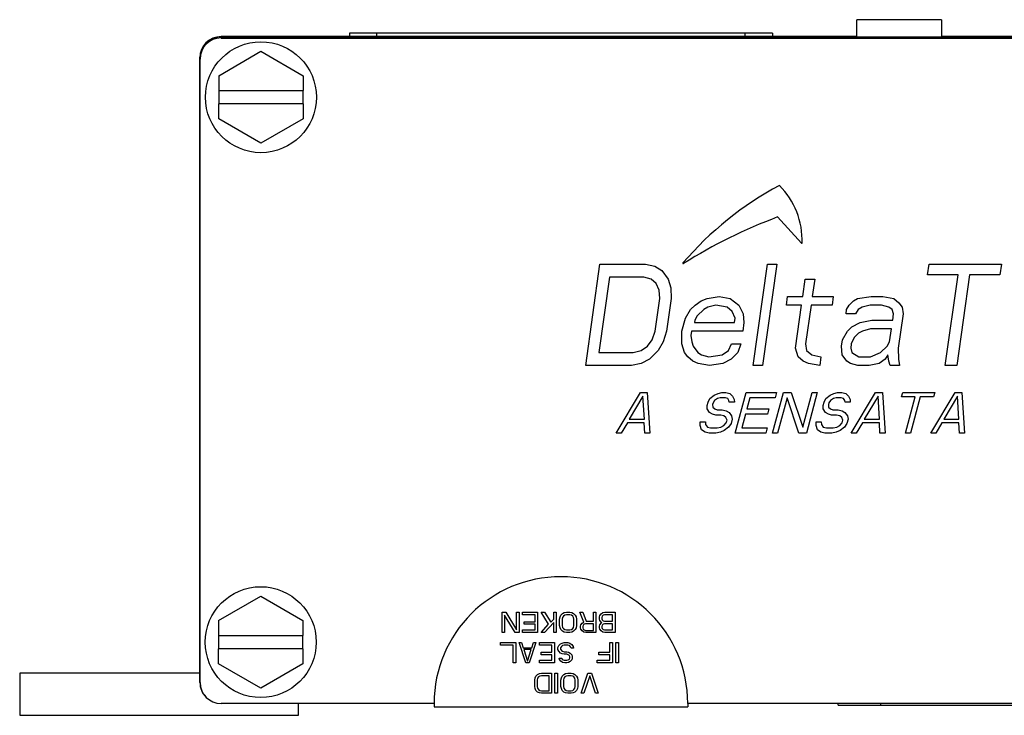
# Model space of a CAD drawing. Extents: x 0 to 17, y 0 to 11.
# Drawn here: x 7.7 to 9.2, y 4.9 to 5.9 of the extents above; entities that cross this region are included whole.
import ezdxf

# ---------------------------------------------------------------- set-up
doc = ezdxf.new("R2010")
doc.units = 0
doc.header["$MEASUREMENT"] = 0
doc.layers.get('0').update_dxf_attribs({"linetype": 'CONTINUOUS'})

msp = doc.modelspace()

# ---------------------------------------------------------------- linework, layer by layer
at = {"color": 7, "linetype": 'Continuous'}
for p, q in [((9.1015, 5.9253), (8.9765, 5.9253)), ((8.9765, 5.9003), (8.9765, 5.9253)), ((9.1015, 5.9253), (9.1015, 5.9003)), ((8.0354, 5.8997), (9.2265, 5.8997)), ((8.9765, 5.9003), (8.0367, 5.9003)), ((8.0368, 5.8982), (9.2265, 5.8982)), ((8.2265, 5.9053), (8.2265, 5.9003)), ((8.2665, 5.9053), (8.2265, 5.9053)), ((8.2665, 5.9053), (8.2665, 5.9003)), ((8.8115, 5.9053), (8.2665, 5.9053)), ((8.8115, 5.9003), (8.8115, 5.9053)), ((8.8515, 5.9053), (8.8115, 5.9053)), ((8.8515, 5.9053), (8.8515, 5.9003)), ((9.2265, 5.9003), (9.1015, 5.9003)), ((8.0052, 5.8688), (8.0052, 4.9589)), ((8.0054, 4.9447), (8.0054, 5.8697)), ((8.0056, 4.945), (8.0056, 5.867)), ((8.0331, 5.8425), (8.0956, 5.8786)), ((8.0956, 5.8786), (8.1581, 5.8425)), ((8.0331, 5.8425), (8.0331, 5.8206)), ((8.1581, 5.8425), (8.1581, 5.8206)), ((8.0331, 5.8206), (8.1581, 5.8206)), ((8.0331, 5.8206), (8.0331, 5.8006)), ((8.1581, 5.8006), (8.1581, 5.8206)), ((8.0331, 5.7787), (8.0331, 5.8006)), ((8.1581, 5.8006), (8.0331, 5.8006)), ((8.1581, 5.8006), (8.1581, 5.7787)), ((8.0956, 5.7426), (8.0331, 5.7787)), ((8.1581, 5.7787), (8.0956, 5.7426)), ((8.8946, 5.5946), (8.8593, 5.6335)), ((8.5756, 5.4137), (8.5967, 5.5637)), ((8.5967, 5.5637), (8.6642, 5.5637)), ((8.6642, 5.5637), (8.6778, 5.5605)), ((8.6778, 5.5605), (8.6881, 5.5542)), ((8.8231, 5.4137), (8.8442, 5.5637)), ((8.8582, 5.5637), (8.8371, 5.4137)), ((8.8442, 5.5637), (8.8582, 5.5637)), ((9.081, 5.5478), (9.0832, 5.5637)), ((9.0832, 5.5637), (9.1901, 5.5637)), ((9.1901, 5.5637), (9.1879, 5.5478)), ((8.6881, 5.5542), (8.6976, 5.5414)), ((9.126, 5.5478), (9.081, 5.5478)), ((9.1071, 5.4137), (9.126, 5.5478)), ((9.1429, 5.5478), (9.124, 5.4137)), ((9.1879, 5.5478), (9.1429, 5.5478)), ((8.6108, 5.5446), (8.5951, 5.4329)), ((8.6615, 5.5446), (8.6108, 5.5446)), ((8.6723, 5.5414), (8.6615, 5.5446)), ((8.6798, 5.535), (8.6723, 5.5414)), ((8.6841, 5.5254), (8.6798, 5.535)), ((8.6976, 5.5414), (8.7014, 5.5286)), ((8.8965, 5.5159), (8.9001, 5.5414)), ((8.9001, 5.5414), (8.9141, 5.5414)), ((8.9141, 5.5414), (8.9106, 5.5159)), ((8.6851, 5.5127), (8.6841, 5.5254)), ((8.7014, 5.5286), (8.702, 5.5127)), ((8.6784, 5.4648), (8.6851, 5.5127)), ((8.702, 5.5127), (8.6953, 5.4648)), ((8.7307, 5.4967), (8.7372, 5.5031)), ((8.7372, 5.5031), (8.7465, 5.5095)), ((8.7465, 5.5095), (8.7554, 5.5127)), ((8.7554, 5.5127), (8.7727, 5.5159)), ((8.7681, 5.5031), (8.7564, 5.4999)), ((8.7846, 5.4999), (8.7681, 5.5031)), ((8.7727, 5.5159), (8.7892, 5.5127)), ((8.7892, 5.5127), (8.8019, 5.5031)), ((8.8019, 5.5031), (8.8085, 5.4903)), ((8.8722, 5.5031), (8.874, 5.5159)), ((8.8947, 5.5031), (8.8722, 5.5031)), ((8.874, 5.5159), (8.8965, 5.5159)), ((8.8857, 5.4393), (8.8947, 5.5031)), ((8.9088, 5.5031), (8.9007, 5.4456)), ((8.9397, 5.5031), (8.9088, 5.5031)), ((8.9106, 5.5159), (8.9415, 5.5159)), ((8.9415, 5.5159), (8.9397, 5.5031)), ((8.9613, 5.4967), (8.965, 5.5031)), ((8.965, 5.5031), (8.9715, 5.5095)), ((8.9715, 5.5095), (8.9776, 5.5127)), ((8.9776, 5.5127), (8.9977, 5.5159)), ((8.996, 5.5031), (8.9843, 5.4999)), ((9.0128, 5.5031), (8.996, 5.5031)), ((8.9977, 5.5159), (9.0146, 5.5159)), ((9.0236, 5.4999), (9.0128, 5.5031)), ((9.0146, 5.5159), (9.031, 5.5127)), ((9.031, 5.5127), (9.0386, 5.5063)), ((9.0386, 5.5063), (9.0433, 5.4999)), ((8.7233, 5.4839), (8.7307, 5.4967)), ((8.7406, 5.4871), (8.7369, 5.4807)), ((8.7504, 5.4967), (8.7406, 5.4871)), ((8.7564, 5.4999), (8.7504, 5.4967)), ((8.7921, 5.4935), (8.7846, 5.4999)), ((8.7964, 5.4839), (8.7921, 5.4935)), ((8.8085, 5.4903), (8.8096, 5.4776)), ((8.9604, 5.4903), (8.9613, 5.4967)), ((8.9745, 5.4903), (8.9604, 5.4903)), ((8.9782, 5.4967), (8.9745, 5.4903)), ((8.9843, 5.4999), (8.9782, 5.4967)), ((9.0288, 5.4967), (9.0236, 5.4999)), ((9.0307, 5.4903), (9.0288, 5.4967)), ((9.0294, 5.4807), (9.0307, 5.4903)), ((9.0448, 5.4903), (9.0376, 5.4393)), ((9.0433, 5.4999), (9.0448, 5.4903)), ((8.7178, 5.4648), (8.7233, 5.4839)), ((8.7369, 5.4807), (8.7364, 5.4776)), ((8.7364, 5.4776), (8.7955, 5.4776)), ((8.7955, 5.4776), (8.7964, 5.4839)), ((8.8096, 5.4776), (8.8078, 5.4648)), ((8.969, 5.4712), (8.9811, 5.4776)), ((8.9811, 5.4776), (8.9984, 5.4807)), ((8.9984, 5.4807), (9.0294, 5.4807)), ((8.6738, 5.452), (8.6784, 5.4648)), ((8.6953, 5.4648), (8.6902, 5.4488)), ((8.7179, 5.4456), (8.7178, 5.4648)), ((8.7318, 5.4648), (8.7309, 5.4584)), ((8.7309, 5.4584), (8.7324, 5.4488)), ((8.8078, 5.4648), (8.7318, 5.4648)), ((8.955, 5.452), (8.9624, 5.4648)), ((8.9624, 5.4648), (8.969, 5.4712)), ((8.9789, 5.4616), (8.9723, 5.4552)), ((8.9849, 5.4648), (8.9789, 5.4616)), ((8.9966, 5.468), (8.9849, 5.4648)), ((9.0276, 5.468), (8.9966, 5.468)), ((9.0249, 5.4488), (9.0276, 5.468)), ((8.6668, 5.4424), (8.6738, 5.452)), ((8.6902, 5.4488), (8.6828, 5.4361)), ((8.7217, 5.4329), (8.7179, 5.4456)), ((8.7324, 5.4488), (8.7343, 5.4424)), ((8.7868, 5.4361), (8.791, 5.4456)), ((8.791, 5.4456), (8.8051, 5.4456)), ((8.8051, 5.4456), (8.8005, 5.4329)), ((8.9007, 5.4456), (8.9022, 5.4361)), ((8.9537, 5.4424), (8.955, 5.452)), ((8.9682, 5.4456), (8.9673, 5.4393)), ((8.9723, 5.4552), (8.9682, 5.4456)), ((9.0212, 5.4424), (9.0249, 5.4488)), ((8.5951, 5.4329), (8.6458, 5.4329)), ((8.6458, 5.4329), (8.6575, 5.4361)), ((8.6575, 5.4361), (8.6668, 5.4424)), ((8.6828, 5.4361), (8.6697, 5.4233)), ((8.7264, 5.4265), (8.7217, 5.4329)), ((8.7343, 5.4424), (8.7414, 5.4329)), ((8.7414, 5.4329), (8.7466, 5.4297)), ((8.7466, 5.4297), (8.7574, 5.4265)), ((8.7574, 5.4265), (8.7775, 5.4297)), ((8.7775, 5.4297), (8.7868, 5.4361)), ((8.8005, 5.4329), (8.7907, 5.4233)), ((8.8896, 5.4265), (8.8857, 5.4393)), ((8.9022, 5.4361), (8.9097, 5.4297)), ((8.9097, 5.4297), (8.9233, 5.4265)), ((8.9547, 5.4297), (8.9537, 5.4424)), ((8.9618, 5.4201), (8.9547, 5.4297)), ((8.9673, 5.4393), (8.9692, 5.4329)), ((8.9692, 5.4329), (8.9796, 5.4265)), ((8.9964, 5.4265), (9.0114, 5.4329)), ((9.0114, 5.4329), (9.0212, 5.4424)), ((9.0222, 5.4297), (9.0185, 5.4233)), ((9.0237, 5.4201), (9.0222, 5.4297)), ((9.0376, 5.4393), (9.0382, 5.4233)), ((8.6576, 5.4169), (8.6431, 5.4137)), ((8.6697, 5.4233), (8.6576, 5.4169)), ((8.734, 5.4201), (8.7264, 5.4265)), ((8.742, 5.4169), (8.734, 5.4201)), ((8.7584, 5.4137), (8.742, 5.4169)), ((8.7785, 5.4169), (8.7584, 5.4137)), ((8.7907, 5.4233), (8.7785, 5.4169)), ((8.8971, 5.4201), (8.8896, 5.4265)), ((8.9051, 5.4169), (8.8971, 5.4201)), ((8.9215, 5.4137), (8.9051, 5.4169)), ((8.9233, 5.4265), (8.9215, 5.4137)), ((8.967, 5.4169), (8.9618, 5.4201)), ((8.9778, 5.4137), (8.967, 5.4169)), ((8.9796, 5.4265), (8.9964, 5.4265)), ((9.0092, 5.4169), (8.9946, 5.4137)), ((9.0185, 5.4233), (9.0092, 5.4169)), ((9.0256, 5.4137), (9.0237, 5.4201)), ((9.0382, 5.4233), (9.0396, 5.4137)), ((8.6431, 5.4137), (8.5756, 5.4137)), ((8.8371, 5.4137), (8.8231, 5.4137)), ((8.9946, 5.4137), (8.9778, 5.4137)), ((9.0396, 5.4137), (9.0256, 5.4137)), ((9.124, 5.4137), (9.1071, 5.4137)), ((8.6206, 5.3137), (8.6567, 5.3737)), ((8.6567, 5.3737), (8.6667, 5.3737)), ((8.6667, 5.3737), (8.6706, 5.3137)), ((8.7656, 5.3699), (8.7713, 5.3724)), ((8.7713, 5.3724), (8.7767, 5.3737)), ((8.7767, 5.3737), (8.7829, 5.3737)), ((8.7829, 5.3737), (8.7888, 5.3724)), ((8.7888, 5.3724), (8.7928, 5.3686)), ((8.7968, 5.3137), (8.8129, 5.3737)), ((8.8129, 5.3737), (8.8579, 5.3737)), ((8.8518, 5.3137), (8.8679, 5.3737)), ((8.8579, 5.3737), (8.8559, 5.3661)), ((8.8679, 5.3737), (8.8792, 5.3737)), ((8.8792, 5.3737), (8.8967, 5.3227)), ((8.8967, 5.3227), (8.9104, 5.3737)), ((8.9179, 5.3737), (8.9018, 5.3137)), ((8.9104, 5.3737), (8.9179, 5.3737)), ((8.9369, 5.3699), (8.9426, 5.3724)), ((8.9426, 5.3724), (8.9479, 5.3737)), ((8.9479, 5.3737), (8.9542, 5.3737)), ((8.9542, 5.3737), (8.9601, 5.3724)), ((8.9601, 5.3724), (8.964, 5.3686)), ((8.9681, 5.3137), (9.0042, 5.3737)), ((9.0042, 5.3737), (9.0142, 5.3737)), ((9.0142, 5.3737), (9.0181, 5.3137)), ((9.0424, 5.3673), (9.0442, 5.3737)), ((9.0442, 5.3737), (9.0917, 5.3737)), ((9.0856, 5.3137), (9.1217, 5.3737)), ((9.0917, 5.3737), (9.0899, 5.3673)), ((9.1217, 5.3737), (9.1317, 5.3737)), ((9.1317, 5.3737), (9.1356, 5.3137)), ((8.6603, 5.3686), (8.6398, 5.3342)), ((8.6623, 5.3342), (8.6603, 5.3686)), ((8.7553, 5.3546), (8.7566, 5.3597)), ((8.7566, 5.3597), (8.7593, 5.3648)), ((8.7593, 5.3648), (8.7656, 5.3699)), ((8.7638, 5.3584), (8.7631, 5.3559)), ((8.7661, 5.3622), (8.7638, 5.3584)), ((8.7705, 5.3648), (8.7661, 5.3622)), ((8.7746, 5.3661), (8.7705, 5.3648)), ((8.7821, 5.3661), (8.7746, 5.3661)), ((8.7855, 5.3648), (8.7821, 5.3661)), ((8.7873, 5.3622), (8.7855, 5.3648)), ((8.7879, 5.3597), (8.7873, 5.3622)), ((8.7954, 5.3597), (8.7879, 5.3597)), ((8.7928, 5.3686), (8.7952, 5.3635)), ((8.7952, 5.3635), (8.7954, 5.3597)), ((8.8184, 5.3661), (8.8139, 5.3495)), ((8.8559, 5.3661), (8.8184, 5.3661)), ((8.8734, 5.3661), (8.8593, 5.3137)), ((8.8906, 5.3137), (8.8734, 5.3661)), ((8.9265, 5.3546), (8.9279, 5.3597)), ((8.9279, 5.3597), (8.9305, 5.3648)), ((8.9305, 5.3648), (8.9369, 5.3699)), ((8.9351, 5.3584), (8.9344, 5.3559)), ((8.9373, 5.3622), (8.9351, 5.3584)), ((8.9418, 5.3648), (8.9373, 5.3622)), ((8.9459, 5.3661), (8.9418, 5.3648)), ((8.9534, 5.3661), (8.9459, 5.3661)), ((8.9568, 5.3648), (8.9534, 5.3661)), ((8.9586, 5.3622), (8.9568, 5.3648)), ((8.9591, 5.3597), (8.9586, 5.3622)), ((8.9666, 5.3597), (8.9591, 5.3597)), ((8.964, 5.3686), (8.9664, 5.3635)), ((8.9664, 5.3635), (8.9666, 5.3597)), ((9.0078, 5.3686), (8.9873, 5.3342)), ((9.0098, 5.3342), (9.0078, 5.3686)), ((9.0624, 5.3673), (9.0424, 5.3673)), ((9.0481, 5.3137), (9.0624, 5.3673)), ((9.0699, 5.3673), (9.0556, 5.3137)), ((9.0899, 5.3673), (9.0699, 5.3673)), ((9.1253, 5.3686), (9.1048, 5.3342)), ((9.1273, 5.3342), (9.1253, 5.3686)), ((8.7552, 5.3495), (8.7553, 5.3546)), ((8.7588, 5.3444), (8.7552, 5.3495)), ((8.7631, 5.3418), (8.7588, 5.3444)), ((8.7631, 5.3559), (8.7633, 5.352)), ((8.7678, 5.3405), (8.7631, 5.3418)), ((8.7633, 5.352), (8.7664, 5.3495)), ((8.7664, 5.3495), (8.7698, 5.3482)), ((8.7698, 5.3482), (8.7773, 5.3482)), ((8.7773, 5.3482), (8.7832, 5.3469)), ((8.7832, 5.3469), (8.7875, 5.3444)), ((8.7875, 5.3444), (8.7912, 5.3393)), ((8.8119, 5.3418), (8.8064, 5.3214)), ((8.8444, 5.3418), (8.8119, 5.3418)), ((8.8139, 5.3495), (8.8464, 5.3495)), ((8.8464, 5.3495), (8.8444, 5.3418)), ((8.9264, 5.3495), (8.9265, 5.3546)), ((8.93, 5.3444), (8.9264, 5.3495)), ((8.9344, 5.3418), (8.93, 5.3444)), ((8.9344, 5.3559), (8.9346, 5.352)), ((8.939, 5.3405), (8.9344, 5.3418)), ((8.9346, 5.352), (8.9377, 5.3495)), ((8.9377, 5.3495), (8.9411, 5.3482)), ((8.9411, 5.3482), (8.9486, 5.3482)), ((8.9486, 5.3482), (8.9545, 5.3469)), ((8.9545, 5.3469), (8.9588, 5.3444)), ((8.9588, 5.3444), (8.9624, 5.3393)), ((8.6372, 5.329), (8.6281, 5.3137)), ((8.6622, 5.329), (8.6372, 5.329)), ((8.6398, 5.3342), (8.6623, 5.3342)), ((8.6631, 5.3137), (8.6622, 5.329)), ((8.7449, 5.3252), (8.745, 5.3303)), ((8.745, 5.3303), (8.7525, 5.3303)), ((8.7525, 5.3303), (8.7528, 5.3265)), ((8.7753, 5.3405), (8.7678, 5.3405)), ((8.7799, 5.3393), (8.7753, 5.3405)), ((8.783, 5.3367), (8.7799, 5.3393)), ((8.7799, 5.3252), (8.7834, 5.329)), ((8.7845, 5.3329), (8.783, 5.3367)), ((8.7834, 5.329), (8.7845, 5.3329)), ((8.7906, 5.3278), (8.7867, 5.3227)), ((8.7923, 5.3342), (8.7906, 5.3278)), ((8.7912, 5.3393), (8.7923, 5.3342)), ((8.9162, 5.3252), (8.9163, 5.3303)), ((8.9163, 5.3303), (8.9238, 5.3303)), ((8.9238, 5.3303), (8.924, 5.3265)), ((8.9465, 5.3405), (8.939, 5.3405)), ((8.9512, 5.3393), (8.9465, 5.3405)), ((8.9542, 5.3367), (8.9512, 5.3393)), ((8.9512, 5.3252), (8.9547, 5.329)), ((8.9557, 5.3329), (8.9542, 5.3367)), ((8.9547, 5.329), (8.9557, 5.3329)), ((8.9618, 5.3278), (8.958, 5.3227)), ((8.9636, 5.3342), (8.9618, 5.3278)), ((8.9624, 5.3393), (8.9636, 5.3342)), ((8.9847, 5.329), (8.9756, 5.3137)), ((9.0097, 5.329), (8.9847, 5.329)), ((8.9873, 5.3342), (9.0098, 5.3342)), ((9.0106, 5.3137), (9.0097, 5.329)), ((9.1022, 5.329), (9.0931, 5.3137)), ((9.1272, 5.329), (9.1022, 5.329)), ((9.1048, 5.3342), (9.1273, 5.3342)), ((9.1281, 5.3137), (9.1272, 5.329)), ((8.6281, 5.3137), (8.6206, 5.3137)), ((8.6706, 5.3137), (8.6631, 5.3137)), ((8.7469, 5.3188), (8.7449, 5.3252)), ((8.7522, 5.315), (8.7469, 5.3188)), ((8.7581, 5.3137), (8.7522, 5.315)), ((8.7528, 5.3265), (8.7555, 5.3227)), ((8.7555, 5.3227), (8.7601, 5.3214)), ((8.7681, 5.3137), (8.7581, 5.3137)), ((8.7601, 5.3214), (8.7701, 5.3214)), ((8.7747, 5.315), (8.7681, 5.3137)), ((8.7701, 5.3214), (8.7755, 5.3227)), ((8.7804, 5.3176), (8.7747, 5.315)), ((8.7755, 5.3227), (8.7799, 5.3252)), ((8.7867, 5.3227), (8.7804, 5.3176)), ((8.8418, 5.3137), (8.7968, 5.3137)), ((8.8064, 5.3214), (8.8439, 5.3214)), ((8.8439, 5.3214), (8.8418, 5.3137)), ((8.8593, 5.3137), (8.8518, 5.3137)), ((8.9018, 5.3137), (8.8906, 5.3137)), ((8.9182, 5.3188), (8.9162, 5.3252)), ((8.9234, 5.315), (8.9182, 5.3188)), ((8.9293, 5.3137), (8.9234, 5.315)), ((8.924, 5.3265), (8.9267, 5.3227)), ((8.9267, 5.3227), (8.9314, 5.3214)), ((8.9393, 5.3137), (8.9293, 5.3137)), ((8.9314, 5.3214), (8.9414, 5.3214)), ((8.9459, 5.315), (8.9393, 5.3137)), ((8.9414, 5.3214), (8.9467, 5.3227)), ((8.9516, 5.3176), (8.9459, 5.315)), ((8.9467, 5.3227), (8.9512, 5.3252)), ((8.958, 5.3227), (8.9516, 5.3176)), ((8.9756, 5.3137), (8.9681, 5.3137)), ((9.0181, 5.3137), (9.0106, 5.3137)), ((9.0556, 5.3137), (9.0481, 5.3137)), ((9.0931, 5.3137), (9.0856, 5.3137)), ((9.1356, 5.3137), (9.1281, 5.3137)), ((8.0327, 5.0365), (8.0952, 5.0726)), ((8.0952, 5.0726), (8.1577, 5.0365)), ((8.0327, 5.0365), (8.0327, 5.0146)), ((8.1577, 5.0365), (8.1577, 5.0146)), ((8.4521, 5.0189), (8.4521, 5.0489)), ((8.4521, 5.0489), (8.4577, 5.0489)), ((8.4558, 5.0444), (8.4558, 5.0189)), ((8.4715, 5.0189), (8.4558, 5.0444)), ((8.4577, 5.0489), (8.4733, 5.0227)), ((8.4733, 5.0489), (8.4771, 5.0489)), ((8.4733, 5.0227), (8.4733, 5.0489)), ((8.4771, 5.0489), (8.4771, 5.0189)), ((8.4821, 5.0489), (8.5046, 5.0489)), ((8.4821, 5.045), (8.4821, 5.0489)), ((8.5008, 5.045), (8.4821, 5.045)), ((8.5008, 5.0348), (8.5008, 5.045)), ((8.5046, 5.0489), (8.5046, 5.0189)), ((8.5208, 5.031), (8.5096, 5.0489)), ((8.5096, 5.0489), (8.5146, 5.0489)), ((8.5146, 5.0489), (8.524, 5.0342)), ((8.524, 5.0342), (8.5283, 5.0386)), ((8.5283, 5.0489), (8.5321, 5.0489)), ((8.5283, 5.0386), (8.5283, 5.0489)), ((8.5321, 5.0489), (8.5321, 5.0189)), ((8.5371, 5.0386), (8.5377, 5.0418)), ((8.5371, 5.0291), (8.5371, 5.0386)), ((8.5377, 5.0418), (8.539, 5.0444)), ((8.539, 5.0444), (8.5415, 5.0469)), ((8.5415, 5.0412), (8.5408, 5.0386)), ((8.5408, 5.0386), (8.5408, 5.0291)), ((8.5415, 5.0469), (8.544, 5.0482)), ((8.5427, 5.0431), (8.5415, 5.0412)), ((8.5446, 5.0444), (8.5427, 5.0431)), ((8.544, 5.0482), (8.5471, 5.0489)), ((8.5471, 5.045), (8.5446, 5.0444)), ((8.5471, 5.0489), (8.5521, 5.0489)), ((8.5521, 5.045), (8.5471, 5.045)), ((8.5521, 5.0489), (8.5552, 5.0482)), ((8.5546, 5.0444), (8.5521, 5.045)), ((8.5565, 5.0431), (8.5546, 5.0444)), ((8.5552, 5.0482), (8.5577, 5.0469)), ((8.5577, 5.0412), (8.5565, 5.0431)), ((8.5577, 5.0469), (8.5602, 5.0444)), ((8.5583, 5.0386), (8.5577, 5.0412)), ((8.5583, 5.0291), (8.5583, 5.0386)), ((8.5602, 5.0444), (8.5615, 5.0418)), ((8.5615, 5.0418), (8.5621, 5.0386)), ((8.5621, 5.0386), (8.5621, 5.0291)), ((8.5671, 5.0489), (8.5715, 5.0489)), ((8.5727, 5.0342), (8.5671, 5.0489)), ((8.5715, 5.0489), (8.5765, 5.0355)), ((8.5871, 5.0355), (8.5871, 5.0489)), ((8.5871, 5.0489), (8.5908, 5.0489)), ((8.5908, 5.0489), (8.5908, 5.0189)), ((8.5958, 5.0418), (8.5965, 5.0438)), ((8.5958, 5.0386), (8.5958, 5.0418)), ((8.5965, 5.0367), (8.5958, 5.0386)), ((8.5965, 5.0438), (8.5983, 5.0463)), ((8.5983, 5.0342), (8.5965, 5.0367)), ((8.5983, 5.0463), (8.6008, 5.0482)), ((8.6002, 5.0431), (8.5996, 5.0412)), ((8.5996, 5.0412), (8.5996, 5.0393)), ((8.5996, 5.0393), (8.6002, 5.0374)), ((8.6015, 5.0444), (8.6002, 5.0431)), ((8.6002, 5.0374), (8.6015, 5.0361)), ((8.6008, 5.0482), (8.604, 5.0489)), ((8.6033, 5.045), (8.6015, 5.0444)), ((8.6015, 5.0361), (8.6033, 5.0355)), ((8.6152, 5.045), (8.6033, 5.045)), ((8.604, 5.0489), (8.619, 5.0489)), ((8.6152, 5.0355), (8.6152, 5.045)), ((8.619, 5.0489), (8.619, 5.0189)), ((8.4821, 5.0227), (8.5008, 5.0227)), ((8.4821, 5.0189), (8.4821, 5.0227)), ((8.4846, 5.0348), (8.5008, 5.0348)), ((8.4846, 5.031), (8.4846, 5.0348)), ((8.5008, 5.031), (8.4846, 5.031)), ((8.5008, 5.0227), (8.5008, 5.031)), ((8.5096, 5.0189), (8.5208, 5.031)), ((8.5283, 5.0335), (8.5146, 5.0189)), ((8.5283, 5.0189), (8.5283, 5.0335)), ((8.5377, 5.0259), (8.5371, 5.0291)), ((8.539, 5.0233), (8.5377, 5.0259)), ((8.5415, 5.0208), (8.539, 5.0233)), ((8.5408, 5.0291), (8.5415, 5.0265)), ((8.5415, 5.0265), (8.5427, 5.0246)), ((8.5427, 5.0246), (8.5446, 5.0233)), ((8.5446, 5.0233), (8.5471, 5.0227)), ((8.5471, 5.0227), (8.5521, 5.0227)), ((8.5521, 5.0227), (8.5546, 5.0233)), ((8.5546, 5.0233), (8.5565, 5.0246)), ((8.5565, 5.0246), (8.5577, 5.0265)), ((8.5577, 5.0265), (8.5583, 5.0291)), ((8.5602, 5.0233), (8.5577, 5.0208)), ((8.5615, 5.0259), (8.5602, 5.0233)), ((8.5621, 5.0291), (8.5615, 5.0259)), ((8.5677, 5.0284), (8.5683, 5.0303)), ((8.5677, 5.0259), (8.5677, 5.0284)), ((8.5683, 5.024), (8.5677, 5.0259)), ((8.5683, 5.0303), (8.5702, 5.0329)), ((8.5702, 5.0214), (8.5683, 5.024)), ((8.5702, 5.0329), (8.5727, 5.0342)), ((8.5727, 5.0195), (8.5702, 5.0214)), ((8.5721, 5.0297), (8.5715, 5.0278)), ((8.5715, 5.0278), (8.5715, 5.0259)), ((8.5715, 5.0259), (8.5721, 5.024)), ((8.5733, 5.031), (8.5721, 5.0297)), ((8.5721, 5.024), (8.5733, 5.0227)), ((8.5752, 5.0316), (8.5733, 5.031)), ((8.5733, 5.0227), (8.5752, 5.022)), ((8.5871, 5.0316), (8.5752, 5.0316)), ((8.5752, 5.022), (8.5871, 5.022)), ((8.5765, 5.0355), (8.5871, 5.0355)), ((8.5871, 5.022), (8.5871, 5.0316)), ((8.5958, 5.0284), (8.5965, 5.0303)), ((8.5958, 5.0259), (8.5958, 5.0284)), ((8.5965, 5.024), (8.5958, 5.0259)), ((8.5965, 5.0303), (8.5983, 5.0329)), ((8.5983, 5.0214), (8.5965, 5.024)), ((8.5996, 5.0335), (8.5983, 5.0342)), ((8.5983, 5.0329), (8.5996, 5.0335)), ((8.6008, 5.0195), (8.5983, 5.0214)), ((8.6002, 5.0297), (8.5996, 5.0278)), ((8.5996, 5.0278), (8.5996, 5.0265)), ((8.5996, 5.0265), (8.6002, 5.0246)), ((8.6015, 5.031), (8.6002, 5.0297)), ((8.6002, 5.0246), (8.6015, 5.0233)), ((8.6033, 5.0316), (8.6015, 5.031)), ((8.6015, 5.0233), (8.6033, 5.0227)), ((8.6033, 5.0355), (8.6152, 5.0355)), ((8.6152, 5.0316), (8.6033, 5.0316)), ((8.6033, 5.0227), (8.6152, 5.0227)), ((8.6152, 5.0227), (8.6152, 5.0316)), ((8.0327, 5.0146), (8.1577, 5.0146)), ((8.0327, 5.0146), (8.0327, 4.9946)), ((8.1577, 4.9946), (8.1577, 5.0146)), ((8.4558, 5.0189), (8.4521, 5.0189)), ((8.4771, 5.0189), (8.4715, 5.0189)), ((8.5046, 5.0189), (8.4821, 5.0189)), ((8.5146, 5.0189), (8.5096, 5.0189)), ((8.5321, 5.0189), (8.5283, 5.0189)), ((8.544, 5.0195), (8.5415, 5.0208)), ((8.5471, 5.0189), (8.544, 5.0195)), ((8.5521, 5.0189), (8.5471, 5.0189)), ((8.5552, 5.0195), (8.5521, 5.0189)), ((8.5577, 5.0208), (8.5552, 5.0195)), ((8.5758, 5.0189), (8.5727, 5.0195)), ((8.5908, 5.0189), (8.5758, 5.0189)), ((8.604, 5.0189), (8.6008, 5.0195)), ((8.619, 5.0189), (8.604, 5.0189)), ((8.0327, 4.9727), (8.0327, 4.9946)), ((8.1577, 4.9946), (8.0327, 4.9946)), ((8.1577, 4.9946), (8.1577, 4.9727)), ((8.4496, 5), (8.4496, 5.0039)), ((8.4496, 5.0039), (8.4721, 5.0039)), ((8.4683, 5), (8.4496, 5)), ((8.4683, 4.9739), (8.4683, 5)), ((8.4721, 5.0039), (8.4721, 4.9739)), ((8.4771, 5.0039), (8.4808, 5.0039)), ((8.4871, 4.9739), (8.4771, 5.0039)), ((8.4808, 5.0039), (8.4833, 4.9962)), ((8.4833, 4.9962), (8.4958, 4.9962)), ((8.4952, 4.9936), (8.484, 4.9936)), ((8.484, 4.9936), (8.4896, 4.9764)), ((8.4896, 4.9764), (8.4952, 4.9936)), ((8.5021, 5.0039), (8.4921, 4.9739)), ((8.4958, 4.9962), (8.4983, 5.0039)), ((8.4983, 5.0039), (8.5021, 5.0039)), ((8.5071, 5), (8.5071, 5.0039)), ((8.5071, 5.0039), (8.5296, 5.0039)), ((8.5258, 5), (8.5071, 5)), ((8.5258, 4.9898), (8.5258, 5)), ((8.5296, 5.0039), (8.5296, 4.9739)), ((8.5346, 4.9968), (8.5358, 4.9994)), ((8.5346, 4.9936), (8.5346, 4.9968)), ((8.5358, 4.9911), (8.5346, 4.9936)), ((8.5358, 4.9994), (8.5383, 5.0019)), ((8.5383, 5.0019), (8.5408, 5.0032)), ((8.5396, 4.9981), (8.5383, 4.9962)), ((8.5383, 4.9962), (8.5383, 4.9943)), ((8.5383, 4.9943), (8.5396, 4.9924)), ((8.5415, 4.9994), (8.5396, 4.9981)), ((8.5396, 4.9924), (8.5415, 4.9911)), ((8.5408, 5.0032), (8.544, 5.0039)), ((8.544, 5), (8.5415, 4.9994)), ((8.544, 5.0039), (8.549, 5.0039)), ((8.549, 5), (8.544, 5)), ((8.549, 5.0039), (8.5521, 5.0032)), ((8.5515, 4.9994), (8.549, 5)), ((8.5533, 4.9975), (8.5515, 4.9994)), ((8.5521, 5.0032), (8.5552, 5.0013)), ((8.554, 4.9956), (8.5533, 4.9975)), ((8.5577, 4.9956), (8.554, 4.9956)), ((8.5552, 5.0013), (8.5571, 4.9981)), ((8.5571, 4.9981), (8.5577, 4.9956)), ((8.6115, 5.0039), (8.6152, 5.0039)), ((8.6115, 4.9898), (8.6115, 5.0039)), ((8.6152, 5.0039), (8.6152, 4.9739)), ((8.6202, 5.0039), (8.624, 5.0039)), ((8.6202, 4.9739), (8.6202, 5.0039)), ((8.624, 5.0039), (8.624, 4.9739)), ((8.5071, 4.9739), (8.5071, 4.9777)), ((8.5071, 4.9777), (8.5258, 4.9777)), ((8.5096, 4.986), (8.5096, 4.9898)), ((8.5096, 4.9898), (8.5258, 4.9898)), ((8.5258, 4.986), (8.5096, 4.986)), ((8.5258, 4.9777), (8.5258, 4.986)), ((8.5383, 4.9885), (8.5358, 4.9911)), ((8.5371, 4.979), (8.5365, 4.9809)), ((8.5365, 4.9809), (8.5402, 4.9809)), ((8.539, 4.9764), (8.5371, 4.979)), ((8.5408, 4.9873), (8.5383, 4.9885)), ((8.5402, 4.9809), (8.5408, 4.9796)), ((8.544, 4.9866), (8.5408, 4.9873)), ((8.5408, 4.9796), (8.5421, 4.9783)), ((8.5415, 4.9911), (8.544, 4.9905)), ((8.5421, 4.9783), (8.544, 4.9777)), ((8.544, 4.9905), (8.5477, 4.9905)), ((8.5477, 4.9866), (8.544, 4.9866)), ((8.544, 4.9777), (8.5477, 4.9777)), ((8.5477, 4.9905), (8.5502, 4.9898)), ((8.5496, 4.986), (8.5477, 4.9866)), ((8.5477, 4.9777), (8.5496, 4.9783)), ((8.5515, 4.9847), (8.5496, 4.986)), ((8.5496, 4.9783), (8.5515, 4.9796)), ((8.5502, 4.9898), (8.5527, 4.9885)), ((8.5521, 4.9828), (8.5515, 4.9847)), ((8.5515, 4.9796), (8.5521, 4.9815)), ((8.5521, 4.9815), (8.5521, 4.9828)), ((8.5527, 4.9885), (8.5552, 4.986)), ((8.5552, 4.9783), (8.5527, 4.9758)), ((8.5552, 4.986), (8.5558, 4.9834)), ((8.5558, 4.9809), (8.5552, 4.9783)), ((8.5558, 4.9834), (8.5558, 4.9809)), ((8.5927, 4.9777), (8.6115, 4.9777)), ((8.5927, 4.9739), (8.5927, 4.9777)), ((8.5952, 4.986), (8.5952, 4.9898)), ((8.5952, 4.9898), (8.6115, 4.9898)), ((8.6115, 4.986), (8.5952, 4.986)), ((8.6115, 4.9777), (8.6115, 4.986)), ((8.0952, 4.9366), (8.0327, 4.9727)), ((8.1577, 4.9727), (8.0952, 4.9366)), ((8.4721, 4.9739), (8.4683, 4.9739)), ((8.4921, 4.9739), (8.4871, 4.9739)), ((8.5296, 4.9739), (8.5071, 4.9739)), ((8.5415, 4.9745), (8.539, 4.9764)), ((8.5446, 4.9739), (8.5415, 4.9745)), ((8.5477, 4.9739), (8.5446, 4.9739)), ((8.5502, 4.9745), (8.5477, 4.9739)), ((8.5527, 4.9758), (8.5502, 4.9745)), ((8.6152, 4.9739), (8.5927, 4.9739)), ((8.624, 4.9739), (8.6202, 4.9739)), ((7.739, 4.9589), (7.739, 4.8964)), ((8.0052, 4.9589), (7.739, 4.9589)), ((8.5002, 4.9486), (8.5008, 4.9518)), ((8.5002, 4.9391), (8.5002, 4.9486)), ((8.5008, 4.9518), (8.5021, 4.9544)), ((8.5021, 4.9544), (8.5046, 4.9569)), ((8.5046, 4.9512), (8.504, 4.9486)), ((8.504, 4.9486), (8.504, 4.9391)), ((8.5046, 4.9569), (8.5071, 4.9582)), ((8.5058, 4.9531), (8.5046, 4.9512)), ((8.5077, 4.9544), (8.5058, 4.9531)), ((8.5071, 4.9582), (8.5102, 4.9589)), ((8.5102, 4.955), (8.5077, 4.9544)), ((8.5102, 4.9589), (8.5252, 4.9589)), ((8.5215, 4.955), (8.5102, 4.955)), ((8.5215, 4.9327), (8.5215, 4.955)), ((8.5252, 4.9589), (8.5252, 4.9289)), ((8.5302, 4.9289), (8.5302, 4.9589)), ((8.5302, 4.9589), (8.534, 4.9589)), ((8.534, 4.9589), (8.534, 4.9289)), ((8.539, 4.9486), (8.5396, 4.9518)), ((8.539, 4.9391), (8.539, 4.9486)), ((8.5396, 4.9518), (8.5408, 4.9544)), ((8.5408, 4.9544), (8.5433, 4.9569)), ((8.5433, 4.9512), (8.5427, 4.9486)), ((8.5427, 4.9486), (8.5427, 4.9391)), ((8.5433, 4.9569), (8.5458, 4.9582)), ((8.5446, 4.9531), (8.5433, 4.9512)), ((8.5465, 4.9544), (8.5446, 4.9531)), ((8.5458, 4.9582), (8.549, 4.9589)), ((8.549, 4.955), (8.5465, 4.9544)), ((8.549, 4.9589), (8.554, 4.9589)), ((8.554, 4.955), (8.549, 4.955)), ((8.554, 4.9589), (8.5571, 4.9582)), ((8.5565, 4.9544), (8.554, 4.955)), ((8.5583, 4.9531), (8.5565, 4.9544)), ((8.5571, 4.9582), (8.5596, 4.9569)), ((8.5596, 4.9512), (8.5583, 4.9531)), ((8.5596, 4.9569), (8.5621, 4.9544)), ((8.5602, 4.9486), (8.5596, 4.9512)), ((8.5602, 4.9391), (8.5602, 4.9486)), ((8.5621, 4.9544), (8.5633, 4.9518)), ((8.5633, 4.9518), (8.564, 4.9486)), ((8.564, 4.9486), (8.564, 4.9391)), ((8.569, 4.9289), (8.579, 4.9589)), ((8.5815, 4.955), (8.5727, 4.9289)), ((8.579, 4.9589), (8.584, 4.9589)), ((8.5902, 4.9289), (8.5815, 4.955)), ((8.584, 4.9589), (8.594, 4.9289)), ((8.5008, 4.9359), (8.5002, 4.9391)), ((8.5021, 4.9333), (8.5008, 4.9359)), ((8.504, 4.9391), (8.5046, 4.9365)), ((8.5046, 4.9365), (8.5058, 4.9346)), ((8.5058, 4.9346), (8.5077, 4.9333)), ((8.5396, 4.9359), (8.539, 4.9391)), ((8.5408, 4.9333), (8.5396, 4.9359)), ((8.5427, 4.9391), (8.5433, 4.9365)), ((8.5433, 4.9365), (8.5446, 4.9346)), ((8.5446, 4.9346), (8.5465, 4.9333)), ((8.5565, 4.9333), (8.5583, 4.9346)), ((8.5583, 4.9346), (8.5596, 4.9365)), ((8.5596, 4.9365), (8.5602, 4.9391)), ((8.5633, 4.9359), (8.5621, 4.9333)), ((8.564, 4.9391), (8.5633, 4.9359)), ((8.5046, 4.9308), (8.5021, 4.9333)), ((8.5071, 4.9295), (8.5046, 4.9308)), ((8.5102, 4.9289), (8.5071, 4.9295)), ((8.5077, 4.9333), (8.5102, 4.9327)), ((8.5102, 4.9327), (8.5215, 4.9327)), ((8.5252, 4.9289), (8.5102, 4.9289)), ((8.534, 4.9289), (8.5302, 4.9289)), ((8.5433, 4.9308), (8.5408, 4.9333)), ((8.5458, 4.9295), (8.5433, 4.9308)), ((8.549, 4.9289), (8.5458, 4.9295)), ((8.5465, 4.9333), (8.549, 4.9327)), ((8.549, 4.9327), (8.554, 4.9327)), ((8.554, 4.9289), (8.549, 4.9289)), ((8.554, 4.9327), (8.5565, 4.9333)), ((8.5571, 4.9295), (8.554, 4.9289)), ((8.5596, 4.9308), (8.5571, 4.9295)), ((8.5621, 4.9333), (8.5596, 4.9308)), ((8.5727, 4.9289), (8.569, 4.9289)), ((8.594, 4.9289), (8.5902, 4.9289)), ((8.3515, 4.9137), (8.0368, 4.9137)), ((8.1513, 4.8964), (8.1513, 4.9137)), ((8.3515, 4.9139), (8.3515, 4.9089)), ((8.3515, 4.9089), (8.7265, 4.9089)), ((8.7265, 4.9139), (8.7265, 4.9089)), ((10.0408, 4.9137), (8.7265, 4.9137)), ((8.949, 4.9114), (8.949, 4.9137)), ((8.949, 4.9114), (9.0115, 4.9114)), ((9.0115, 4.9137), (9.0115, 4.9114)), ((9.0115, 4.9114), (9.6365, 4.9114)), ((7.739, 4.8964), (8.1513, 4.8964))]:
    msp.add_line(p, q, dxfattribs=at)
for centre in [(8.0956, 5.8106), (8.0952, 5.0046)]:
    msp.add_circle(centre, 0.082, dxfattribs=at)
for centre, radius, start, end in [((8.0367, 5.8688), 0.0315, 90, 180), ((8.0354, 5.8697), 0.03, 89.9989, 179.9989), ((8.0368, 5.867), 0.0313, 90, 180), ((9.0956, 5.2437), 0.495, 118.1742, 139.4563), ((8.7806, 5.5987), 0.115, 358.1187, 45.0235), ((9.1356, 4.8987), 0.785, 110.6071, 121.9591), ((8.895, 5.595), 0.0005, 222.29, 358.1187), ((8.7198, 5.5652), 0.0005, 139.4563, 301.9591), ((8.539, 4.9139), 0.1875, 0, 180), ((8.0354, 4.9447), 0.03, 179.9989, 224.1618), ((8.0368, 4.945), 0.0313, 180, 270)]:
    msp.add_arc(centre, radius, start, end, dxfattribs=at)

doc.saveas('drawing.dxf')
